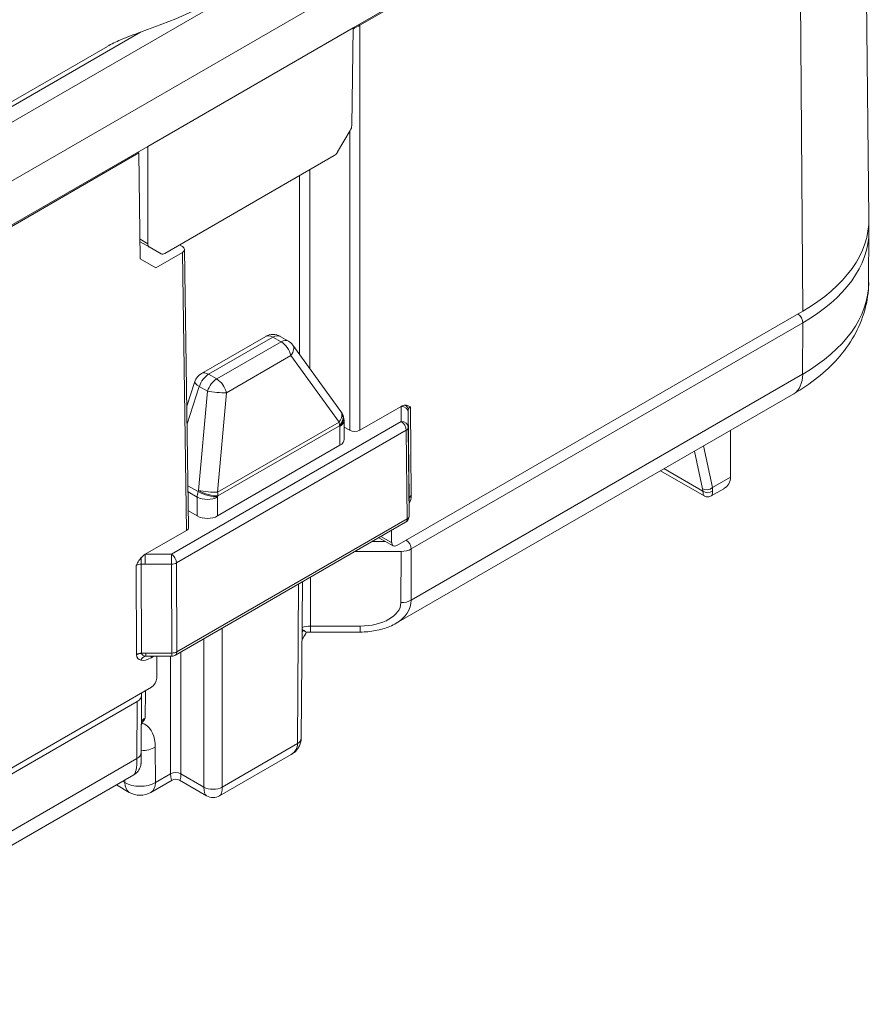
# Paper-space layout 'Layout1' of a CAD drawing. Units: inches. Extents: x 0 to 16.4, y 0 to 10.4.
# Drawn here: x 14.3 to 14.9, y 6.1 to 6.8 of the extents above; entities that cross this region are included whole.
import ezdxf

# ---------------------------------------------------------------- set-up
doc = ezdxf.new("R2010")
doc.units = ezdxf.units.IN
doc.header["$MEASUREMENT"] = 0
doc.layers.add('Viewport4ForCustomObjects_0', color=7, linetype='Continuous')
doc.layers.add('Visible (ANSI)', color=7, linetype='Continuous', lineweight=18)
doc.layers.add('Visible Narrow (ANSI)', color=7, linetype='Continuous', lineweight=18)

# ---------------------------------------------------------------- blocks, each defined once
blk = doc.blocks.new('CustomObjectsInViewport4_0')
at = {"layer": 'Visible (ANSI)'}
for p, q in [((-10000.5651, -10001.286), (-10000.5574, -10001.998)), ((-10001.2728, -10001.7342), (-10000.6491, -10001.3741)), ((-10001.2636, -10001.7306), (-10000.6547, -10001.379)), ((-10001.2637, -10001.7306), (-10001.2636, -10001.7306)), ((-10001.2728, -10001.7342), (-10001.2748, -10001.8696)), ((-10002.1642, -10002.0777), (-10001.6137, -10001.7599)), ((-10001.277, -10001.8766), (-10001.2944, -10001.9062)), ((-10002.1213, -10002.2258), (-10001.5703, -10001.9077)), ((-10002.1157, -10002.2208), (-10001.5577, -10001.8987)), ((-10001.5703, -10001.9077), (-10001.5718, -10001.9068)), ((-10001.5681, -10002.0546), (-10001.5703, -10001.9077)), ((-10001.5577, -10001.8987), (-10001.5577, -10002.0336)), ((-10001.2994, -10001.9114), (-10001.5342, -10002.047)), ((-10000.5579, -10002.0873), (-10000.5575, -10002.0161)), ((-10001.5557, -10002.0381), (-10001.5685, -10002.0308)), ((-10001.5392, -10002.0475), (-10001.5557, -10002.0381)), ((-10001.5098, -10002.0457), (-10001.5465, -10002.0669)), ((-10001.5138, -10002.0352), (-10001.5098, -10002.0375)), ((-10001.5011, -10002.4269), (-10001.5069, -10002.0416)), ((-10001.5465, -10002.0669), (-10001.5681, -10002.0544)), ((-10001.5681, -10002.0546), (-10001.5465, -10002.0669)), ((-10000.6491, -10002.1269), (-10001.2124, -10002.4521)), ((-10001.3941, -10002.162), (-10001.4834, -10002.2136)), ((-10001.3741, -10002.162), (-10001.3628, -10002.1685)), ((-10001.3566, -10002.1741), (-10001.2898, -10002.2662)), ((-10001.4924, -10002.2247), (-10001.5036, -10002.2588)), ((-10001.2131, -10002.5599), (-10000.6618, -10002.2416)), ((-10001.2636, -10002.2923), (-10001.2064, -10002.2593)), ((-10001.2878, -10002.2696), (-10001.2882, -10002.2687)), ((-10001.2853, -10002.3049), (-10001.2855, -10002.2787)), ((-10001.2854, -10002.2878), (-10001.2777, -10002.2923)), ((-10000.7494, -10002.3573), (-10000.7494, -10002.2921)), ((-10001.2912, -10002.3131), (-10001.4609, -10002.4111)), ((-10000.786, -10002.3834), (-10000.8467, -10002.3483)), ((-10000.7762, -10002.3834), (-10000.7586, -10002.3733)), ((-10001.1951, -10002.3903), (-10001.1951, -10002.3869)), ((-10001.1951, -10002.4111), (-10001.1951, -10002.3903)), ((-10001.4892, -10002.4111), (-10001.5014, -10002.404)), ((-10001.5194, -10002.6042), (-10001.2001, -10002.4198)), ((-10001.5612, -10002.4641), (-10001.504, -10002.4311)), ((-10001.2174, -10002.4526), (-10001.2372, -10002.4412)), ((-10001.2198, -10002.4311), (-10001.2195, -10002.4481)), ((-10001.3449, -10002.7195), (-10001.3432, -10002.5024)), ((-10001.332, -10002.5721), (-10001.2631, -10002.5721)), ((-10001.5578, -10002.6055), (-10001.5244, -10002.6055)), ((-10001.5454, -10002.6362), (-10001.5454, -10002.6055)), ((-10001.5524, -10002.6484), (-10002.1157, -10002.9736)), ((-10001.5665, -10002.66), (-10001.567, -10002.7393)), ((-10001.5665, -10002.6566), (-10001.5665, -10002.66)), ((-10001.5724, -10002.6682), (-10002.1157, -10002.9818)), ((-10001.4582, -10002.7992), (-10001.3588, -10002.7418)), ((-10002.1284, -10003.0883), (-10001.5771, -10002.77)), ((-10001.5834, -10002.7944), (-10001.6013, -10002.784)), ((-10001.524, -10002.7774), (-10001.5534, -10002.7944)), ((-10001.514, -10002.7774), (-10001.4762, -10002.7992))]:
    blk.add_line(p, q, dxfattribs=at)
at = {"layer": 'Visible (ANSI)', "extrusion": (0, 0, -1)}
for centre, radius, start, end in [((10001.3841, -10002.1793), 0.02, 60, 120), ((10001.3728, -10002.1858), 0.02, 120, 144.0562), ((10001.4734, -10002.2309), 0.02, 18.1481, 60), ((10001.306, -10002.278), 0.02, 144.0562, 152.4612), ((10001.3055, -10002.2789), 0.02, 152.4612, 179.567), ((10001.2051, -10002.4111), 0.01, 180, 240), ((10001.5244, -10002.5955), 0.01, 240, 270), ((10001.519, -10002.7861), 0.01, 60, 120), ((10001.5684, -10002.7684), 0.03, 240, 300)]:
    blk.add_arc(centre, radius, start, end, dxfattribs=at)
at = {"layer": 'Visible (ANSI)'}
blk.add_arc((-10001.4672, -10002.7836), 0.018, 240, 300, dxfattribs=at)
at = {"layer": 'Visible (ANSI)', "extrusion": (0, 0, -1)}
for centre, major_axis, ratio, start_param, end_param in [((-10001.9728, -10001.3553), (-0.7799, 0), 0.57735, 3.687444, 4.166537), ((-10001.2707, -10001.7347), (-0.01, -0.00577), 0.007525, 1.359345, 2.35185), ((-10001.2819, -10001.8737), (-0.00506, -0.00862), 0.57229, 3.93143, 4.712464), ((-10001.2993, -10001.9033), (-0.00506, -0.00862), 0.57229, 4.712464, 5.493499), ((-10000.8704, -10001.9992), (0.313, 0), 0.57735, 6.277014, 7.068583), ((-10001.5507, -10002.0295), (-0.00506, -0.00862), 0.57229, 6.274534, 7.055569), ((-10001.5341, -10002.0389), (-0.00506, -0.00862), 0.57229, 5.493499, 6.274534), ((-10001.5169, -10002.0416), (0.01, 0), 0.577306, 5.497825, 7.068545), ((-10001.2064, -10002.2675), (-0.00885, -0.00894), 0.520219, 2.054643, 2.668203), ((-10001.2707, -10002.2882), (-0.01, 0), 0.577394, 3.927029, 5.497749), ((-10001.5111, -10002.427), (0.01, 0), 0.577306, 6.274459, 7.068545), ((-10001.2124, -10002.4439), (-0.00493, -0.0087), 0.582366, 5.502227, 7.064297), ((-10001.5611, -10002.4723), (0.00885, 0.00885), 0.525487, 4.570262, 5.183821), ((-10001.5525, -10002.6402), (-0.00493, -0.0087), 0.582366, 3.940158, 5.502227), ((-10001.5865, -10002.66), (0.02, 0), 0.577346, 6.283181, 7.068572)]:
    blk.add_ellipse(centre, major_axis=major_axis, ratio=ratio, start_param=start_param, end_param=end_param, dxfattribs=at)
at = {"layer": 'Visible (ANSI)'}
for centre, major_axis, ratio, start_param, end_param in [((-10001.3053, -10002.3049), (0.02, 0), 0.577339, 5.497797, 6.287549), ((-10000.7809, -10002.3497), (-0.0291, 0.0168), 0.717439, 2.748894, 3.534292), ((-10000.7811, -10002.3499), (-0.0046, -0.0336), 0.155256, 5.652637, 6.195063), ((-10000.7811, -10002.3499), (-0.0046, 0.0336), 0.155256, 3.229716, 3.772141), ((-10001.475, -10002.4029), (0.02, 0), 0.577361, 3.927, 5.497778)]:
    blk.add_ellipse(centre, major_axis=major_axis, ratio=ratio, start_param=start_param, end_param=end_param, dxfattribs=at)
for points, knots in [([(-10001.6138, -10001.7598), (-10001.608, -10001.7565), (-10001.6018, -10001.7536), (-10001.5864, -10001.7469), (-10001.577, -10001.7434), (-10001.5683, -10001.7403), (-10001.5681, -10001.7403), (-10001.5679, -10001.7402)], [0.0616932, 0.0616932, 0.0616932, 0.0616932, 0.1120378, 0.1120378, 0.1873324, 0.1873324, 0.1891412, 0.1891412, 0.1891412, 0.1891412]), ([(-10000.6618, -10002.2416), (-10000.6502, -10002.2349), (-10000.6392, -10002.2274), (-10000.6186, -10002.2112), (-10000.6091, -10002.2023), (-10000.5921, -10002.183), (-10000.5845, -10002.1726), (-10000.5718, -10002.1502), (-10000.5668, -10002.1383), (-10000.5598, -10002.1133), (-10000.5579, -10002.1003), (-10000.5579, -10002.0873)], [1.5707963, 1.5707963, 1.5707963, 1.5707963, 1.7272589, 1.7272589, 1.8837214, 1.8837214, 2.040184, 2.040184, 2.1966466, 2.1966466, 2.3531091, 2.3531091, 2.3531091, 2.3531091]), ([(-10001.2006, -10002.2574), (-10001.1995, -10002.2574), (-10001.1985, -10002.2577), (-10001.1961, -10002.2584), (-10001.1948, -10002.2592), (-10001.1935, -10002.2599), (-10001.1935, -10002.2599), (-10001.1935, -10002.26)], [0.01635922, 0.01635922, 0.01635922, 0.01635922, 0.02741913, 0.02741913, 0.0453631, 0.0453631, 0.04559562, 0.04559562, 0.04559562, 0.04559562]), ([(-10000.7762, -10002.3831), (-10000.7768, -10002.3835), (-10000.7775, -10002.3839), (-10000.779, -10002.3844), (-10000.7798, -10002.3846), (-10000.7814, -10002.3847), (-10000.7823, -10002.3846), (-10000.7839, -10002.3842), (-10000.7847, -10002.3839), (-10000.7856, -10002.3834), (-10000.7858, -10002.3833), (-10000.786, -10002.3831)], [0, 0, 0, 0, 0.00591078, 0.00591078, 0.0119851, 0.0119851, 0.01850368, 0.01850368, 0.02484258, 0.02484258, 0.02677126, 0.02677126, 0.02677126, 0.02677126]), ([(-10001.574, -10002.4797), (-10001.574, -10002.4796), (-10001.574, -10002.4796), (-10001.5727, -10002.4773), (-10001.5714, -10002.4751), (-10001.5691, -10002.4716), (-10001.5681, -10002.4702), (-10001.5669, -10002.4689)], [-0.00025361, -0.00025361, -0.00025361, -0.00025361, 0, 0, 0.01957054, 0.01957054, 0.03163299, 0.03163299, 0.03163299, 0.03163299]), ([(-10001.2131, -10002.5599), (-10001.216, -10002.5615), (-10001.219, -10002.563), (-10001.2253, -10002.5656), (-10001.2285, -10002.5668), (-10001.2351, -10002.5687), (-10001.2385, -10002.5695), (-10001.2454, -10002.5708), (-10001.2489, -10002.5713), (-10001.256, -10002.5719), (-10001.2595, -10002.5721), (-10001.2631, -10002.5721)], [0.7792275, 0.7792275, 0.7792275, 0.7792275, 0.9363072, 0.9363072, 1.0933868, 1.0933868, 1.2504664, 1.2504664, 1.4075461, 1.4075461, 1.5646257, 1.5646257, 1.5646257, 1.5646257]), ([(-10001.3374, -10002.5724), (-10001.3392, -10002.5749), (-10001.3408, -10002.5775), (-10001.3428, -10002.5812), (-10001.3433, -10002.5822), (-10001.3438, -10002.5832)], [0.655449, 0.655449, 0.655449, 0.655449, 0.8300049, 0.8300049, 0.894849, 0.894849, 0.894849, 0.894849]), ([(-10001.3377, -10002.5724), (-10001.3379, -10002.5725), (-10001.338, -10002.5724), (-10001.3392, -10002.5719), (-10001.3405, -10002.5702), (-10001.342, -10002.5694)], [0.03044475, 0.03044475, 0.03044475, 0.03044475, 0.03606155, 0.03606155, 0.06578005, 0.06578005, 0.06578005, 0.06578005]), ([(-10001.3377, -10002.5724), (-10001.3374, -10002.5724), (-10001.337, -10002.5724), (-10001.3363, -10002.5723), (-10001.3359, -10002.5723), (-10001.3351, -10002.5722), (-10001.3347, -10002.5722), (-10001.334, -10002.5721), (-10001.3336, -10002.5721), (-10001.3328, -10002.5721), (-10001.3324, -10002.5721), (-10001.332, -10002.5721)], [0.1898408, 0.1898408, 0.1898408, 0.1898408, 0.2304117, 0.2304117, 0.2709825, 0.2709825, 0.3115534, 0.3115534, 0.3521243, 0.3521243, 0.3926951, 0.3926951, 0.3926951, 0.3926951]), ([(-10001.5613, -10002.6913), (-10001.5613, -10002.6913), (-10001.5613, -10002.6914), (-10001.5627, -10002.6937), (-10001.5641, -10002.6961), (-10001.5655, -10002.6984)], [-0.00043813, -0.00043813, -0.00043813, -0.00043813, 0, 0, 0.02038656, 0.02038656, 0.02038656, 0.02038656]), ([(-10001.3588, -10002.7418), (-10001.3575, -10002.7411), (-10001.3562, -10002.7402), (-10001.3536, -10002.7382), (-10001.3524, -10002.737), (-10001.3501, -10002.7344), (-10001.349, -10002.7329), (-10001.3471, -10002.7296), (-10001.3463, -10002.7277), (-10001.3452, -10002.7237), (-10001.3449, -10002.7216), (-10001.3449, -10002.7195)], [-0.7853982, -0.7853982, -0.7853982, -0.7853982, -0.6291912, -0.6291912, -0.4729842, -0.4729842, -0.3167773, -0.3167773, -0.1605703, -0.1605703, -0.0043633, -0.0043633, -0.0043633, -0.0043633]), ([(-10001.5771, -10002.77), (-10001.5752, -10002.7689), (-10001.5739, -10002.7678), (-10001.5714, -10002.7653), (-10001.5706, -10002.7641), (-10001.5689, -10002.7613), (-10001.5685, -10002.7602), (-10001.5676, -10002.7575), (-10001.5675, -10002.7568), (-10001.5672, -10002.7554), (-10001.5672, -10002.755), (-10001.5672, -10002.7545), (-10001.5671, -10002.7543), (-10001.5671, -10002.754), (-10001.5671, -10002.7539), (-10001.5671, -10002.7536), (-10001.5671, -10002.7535), (-10001.5671, -10002.7531), (-10001.5671, -10002.7529), (-10001.5671, -10002.7522), (-10001.5671, -10002.7517), (-10001.567, -10002.7502), (-10001.567, -10002.7493), (-10001.567, -10002.7472), (-10001.567, -10002.746), (-10001.567, -10002.7432), (-10001.567, -10002.7417), (-10001.567, -10002.7398), (-10001.567, -10002.7396), (-10001.567, -10002.7393)], [-0.7792275, -0.7792275, -0.7792275, -0.7792275, -0.7780875, -0.7780875, -0.7763679, -0.7763679, -0.7731917, -0.7731917, -0.765821, -0.765821, -0.7544937, -0.7544937, -0.7448071, -0.7448071, -0.7323396, -0.7323396, -0.7100895, -0.7100895, -0.6436476, -0.6436476, -0.4874407, -0.4874407, -0.3312337, -0.3312337, -0.1750267, -0.1750267, -0.0188198, -0.0188198, 0.0018073, 0.0018073, 0.0018073, 0.0018073])]:
    blk.add_open_spline(points, degree=3, knots=knots, dxfattribs=at)
for points in [[(-10000.5578, -10002.0075), (-10000.5576, -10002.0103), (-10000.5575, -10002.0132), (-10000.5575, -10002.0161)], [(-10001.342, -10002.5694), (-10001.3426, -10002.5691), (-10001.3432, -10002.5688), (-10001.3437, -10002.5685)], [(-10001.5655, -10002.6984), (-10001.5659, -10002.699), (-10001.5663, -10002.6998), (-10001.5668, -10002.7005)]]:
    blk.add_open_spline(points, degree=3, dxfattribs=at)
at = {"layer": 'Visible Narrow (ANSI)'}
for p, q in [((-10000.701, -10001.2615), (-10002.1353, -10002.0896)), ((-10002.1121, -10002.1575), (-10000.6536, -10001.3154)), ((-10000.6491, -10002.1269), (-10000.6547, -10001.379)), ((-10001.2637, -10001.7306), (-10001.2651, -10001.7298)), ((-10001.2636, -10002.2923), (-10001.2636, -10001.7306)), ((-10002.1542, -10002.0787), (-10001.5679, -10001.7402)), ((-10001.5577, -10001.8987), (-10001.2728, -10001.7342)), ((-10001.2777, -10001.8779), (-10001.2777, -10002.2923)), ((-10001.3331, -10002.2065), (-10001.3331, -10001.9309)), ((-10001.3472, -10001.9391), (-10001.3472, -10002.187)), ((-10001.5577, -10002.0336), (-10001.5685, -10002.0274)), ((-10001.5098, -10002.0457), (-10001.504, -10002.4311)), ((-10001.1924, -10002.4569), (-10000.6491, -10002.1433)), ((-10000.6494, -10002.2143), (-10000.6491, -10002.1433)), ((-10001.4734, -10002.2146), (-10001.3841, -10002.163)), ((-10001.3728, -10002.1695), (-10001.4622, -10002.2211)), ((-10001.3841, -10002.163), (-10001.3728, -10002.1695)), ((-10001.4487, -10002.2402), (-10001.3593, -10002.1886)), ((-10001.3593, -10002.1886), (-10001.2925, -10002.2808)), ((-10001.4622, -10002.2211), (-10001.4734, -10002.2146)), ((-10000.6494, -10002.2143), (-10001.1925, -10002.5279)), ((-10001.5033, -10002.2833), (-10001.4863, -10002.2315)), ((-10001.475, -10002.238), (-10001.4874, -10002.3759)), ((-10001.4863, -10002.2315), (-10001.475, -10002.238)), ((-10001.4611, -10002.3781), (-10001.4487, -10002.2402)), ((-10001.2064, -10002.2593), (-10001.2064, -10002.2802)), ((-10001.1964, -10002.264), (-10001.1951, -10002.3868)), ((-10001.1964, -10002.2673), (-10001.1964, -10002.264)), ((-10001.1922, -10002.3827), (-10001.1935, -10002.26)), ((-10001.1964, -10002.2883), (-10001.1964, -10002.2673)), ((-10001.2064, -10002.2802), (-10001.525, -10002.4641)), ((-10001.5179, -10002.4763), (-10001.1993, -10002.2923)), ((-10001.2925, -10002.2808), (-10001.4611, -10002.3781)), ((-10001.4604, -10002.3834), (-10001.2918, -10002.2861)), ((-10001.2918, -10002.2861), (-10001.2914, -10002.287)), ((-10001.2914, -10002.287), (-10001.2912, -10002.3131)), ((-10001.1993, -10002.2923), (-10001.198, -10002.4151)), ((-10001.1951, -10002.411), (-10001.1964, -10002.2883)), ((-10000.7745, -10002.3718), (-10000.787, -10002.3139)), ((-10000.7996, -10002.3211), (-10000.7883, -10002.3734)), ((-10000.7879, -10002.3766), (-10000.8418, -10002.3455)), ((-10000.7494, -10002.3573), (-10000.7745, -10002.3718)), ((-10001.4879, -10002.3773), (-10001.502, -10002.3692)), ((-10001.5018, -10002.3775), (-10001.4892, -10002.3848)), ((-10001.4892, -10002.3848), (-10001.4892, -10002.4111)), ((-10001.4874, -10002.3759), (-10001.4879, -10002.3773)), ((-10001.4609, -10002.3848), (-10001.4604, -10002.3834)), ((-10001.4609, -10002.4111), (-10001.4609, -10002.3848)), ((-10001.1951, -10002.3868), (-10001.1951, -10002.3903)), ((-10001.1951, -10002.3903), (-10001.1951, -10002.411)), ((-10001.198, -10002.4151), (-10001.5174, -10002.5995)), ((-10001.2195, -10002.4481), (-10001.2343, -10002.4395)), ((-10001.2283, -10002.4463), (-10001.2461, -10002.4463)), ((-10001.1925, -10002.5279), (-10001.1924, -10002.4569)), ((-10001.5669, -10002.478), (-10001.5669, -10002.4689)), ((-10001.525, -10002.4641), (-10001.5612, -10002.4641)), ((-10001.5612, -10002.478), (-10001.5612, -10002.4641)), ((-10001.525, -10002.478), (-10001.525, -10002.4641)), ((-10001.2703, -10002.4603), (-10001.2065, -10002.4603)), ((-10001.2065, -10002.4603), (-10001.2067, -10002.5313)), ((-10001.574, -10002.4797), (-10001.5735, -10002.6029)), ((-10001.5664, -10002.6012), (-10001.5669, -10002.478)), ((-10001.5669, -10002.478), (-10001.5612, -10002.478)), ((-10001.5612, -10002.478), (-10001.525, -10002.478)), ((-10001.525, -10002.478), (-10001.5244, -10002.6012)), ((-10001.5174, -10002.5995), (-10001.5179, -10002.4763)), ((-10001.332, -10002.5637), (-10001.3319, -10002.4959)), ((-10001.3485, -10002.5054), (-10001.3501, -10002.7268)), ((-10001.332, -10002.5721), (-10001.332, -10002.5637)), ((-10001.2631, -10002.5637), (-10001.332, -10002.5637)), ((-10001.2631, -10002.5637), (-10001.2631, -10002.5721)), ((-10001.4545, -10002.787), (-10001.4545, -10002.5667)), ((-10001.48, -10002.5814), (-10001.48, -10002.787)), ((-10001.5664, -10002.6017), (-10001.5664, -10002.6012)), ((-10001.5604, -10002.6012), (-10001.5664, -10002.6012)), ((-10001.5604, -10002.6054), (-10001.5604, -10002.6012)), ((-10001.5244, -10002.6012), (-10001.5604, -10002.6012)), ((-10001.5533, -10002.6078), (-10001.5494, -10002.6055)), ((-10001.5261, -10002.6055), (-10001.5261, -10002.7686)), ((-10001.5244, -10002.6055), (-10001.5244, -10002.6012)), ((-10001.512, -10002.7686), (-10001.512, -10002.5998)), ((-10001.5613, -10002.6913), (-10001.5611, -10002.6535)), ((-10001.5724, -10002.6682), (-10001.5728, -10002.7475)), ((-10001.3501, -10002.7268), (-10001.4545, -10002.787)), ((-10001.5472, -10002.7807), (-10001.5474, -10002.7316)), ((-10001.5728, -10002.7475), (-10002.116, -10003.0611)), ((-10001.5261, -10002.7686), (-10001.5472, -10002.7807)), ((-10001.48, -10002.787), (-10001.512, -10002.7686)), ((-10001.5896, -10002.7808), (-10001.5927, -10002.779)), ((-10001.5896, -10002.7772), (-10001.5896, -10002.7808))]:
    blk.add_line(p, q, dxfattribs=at)
for centre, major_axis, ratio, start_param, end_param in [((-10000.8704, -10002.0155), (0.313, 0), 0.57735, 5.497787, 6.2801), ((-10001.3728, -10002.1858), (-0.01, 0.0173), 0.57735, 4.233558, 5.497787), ((-10001.3728, -10002.1858), (0.0162, 0.0117), 0.57653, 5.192584, 6.283185), ((-10001.4734, -10002.2309), (-0.019, 0.0062), 0.285253, 0, 0.925791), ((-10001.4734, -10002.2309), (-0.01, 0.0173), 0.57735, 5.497787, 6.283185), ((-10000.6918, -10002.1896), (0.03, -0.052), 0.57735, 0, 0.781035), ((-10001.4622, -10002.2374), (0.0199, -0.0018), 0.112405, 4.021658, 5.465901), ((-10001.2064, -10002.2674), (0.01, 0), 0.816497, 0.008727, 1.570796), ((-10001.2064, -10002.2641), (0.01, 0), 0.816497, 0.008727, 0.957237), ((-10001.306, -10002.278), (0.0177, 0.0092), 0.763602, 5.167854, 6.283185), ((-10001.3055, -10002.2789), (0.0177, 0.0092), 0.763602, 5.167854, 6.283185), ((-10001.3055, -10002.2789), (0.02, 0.0002), 0.577339, 5.493433, 6.283185), ((-10001.306, -10002.278), (-0.01, 0.0173), 0.57735, 3.931354, 4.233558), ((-10001.2064, -10002.2883), (0.01, 0), 0.816497, 0.008727, 1.570796), ((-10001.2064, -10002.2883), (0.01, 0.00011), 0.574373, 5.491664, 6.27703), ((-10000.7968, -10002.3589), (0.0189, -0.0254), 0.484437, 0.511415, 0.729582), ((-10001.475, -10002.3767), (0.02, 0), 0.572301, 3.927, 5.497778), ((-10001.1851, -10002.3869), (-0.01, 0.0001), 0.580201, 5.504129, 6.289496), ((-10001.2121, -10002.3944), (0.0176, 0.0178), 0.520219, 5.252698, 5.74705), ((-10001.2051, -10002.4111), (0.01, 0), 0.816497, 0, 0.008727), ((-10001.2065, -10002.4487), (0.02, 0), 0.579131, 4.713036, 5.498426), ((-10001.525, -10002.4723), (-0.005, 0.00866), 0.57735, 3.935717, 5.497787), ((-10001.525, -10002.4723), (0.01, 0.00004), 0.570199, 4.70988, 5.495247), ((-10001.2633, -10002.5195), (0.07, -0.0153), 0.673792, 5.646951, 6.427986), ((-10001.332, -10002.5752), (-0.02, 0), 0.5738, 4.711154, 5.332761), ((-10001.5664, -10002.607), (-0.01, 0), 0.584522, 4.715121, 5.500488), ((-10001.5664, -10002.6078), (-0.00987, -0.00081), 0.617948, 4.661601, 5.449047), ((-10001.5535, -10002.5915), (-0.0176, -0.0176), 0.525487, 5.864041, 6.598549), ((-10001.5463, -10002.6117), (0.00495, -0.00857), 0.57735, 3.627243, 3.935717), ((-10001.5244, -10002.5955), (0.005, -0.00866), 0.57735, 0, 0.794125), ((-10001.5535, -10002.5915), (-0.0176, -0.0176), 0.525487, 0.315364, 1.099364), ((-10001.5471, -10002.6994), (-0.02, -0.0001), 0.57585, 5.494745, 6.079946), ((-10001.5969, -10002.7606), (-0.0352, -0.0605), 0.574826, 2.367084, 3.132687), ((-10001.587, -10002.7392), (0.02, -0.0001), 0.57882, 5.500884, 6.283185), ((-10001.519, -10002.7727), (-0.01, 0), 0.582378, 3.927, 5.497778), ((-10001.519, -10002.7399), (-0.0054, -0.0376), 0.119789, 5.596261, 6.377296), ((-10001.519, -10002.7399), (-0.0054, 0.0376), 0.119789, 3.047482, 3.828517), ((-10001.5684, -10002.7684), (-0.015, -0.026), 0.57735, 5.506514, 6.283185), ((-10001.5684, -10002.7684), (0.015, -0.026), 0.57735, 0, 0.781035), ((-10001.4672, -10002.7698), (-0.0082, -0.0298), 0.326759, 5.417261, 6.198296), ((-10001.4672, -10002.7698), (-0.0082, 0.0298), 0.326759, 3.226482, 4.007517)]:
    blk.add_ellipse(centre, major_axis=major_axis, ratio=ratio, start_param=start_param, end_param=end_param, dxfattribs=at)
at = {"layer": 'Visible Narrow (ANSI)', "extrusion": (0, 0, -1)}
for centre, major_axis, ratio, start_param, end_param in [((-10000.8704, -10002.0867), (0.3126, 0), 0.57735, 0.003085, 0.785398), ((-10000.6562, -10002.1392), (0.005, -0.00866), 0.57735, 3.931354, 5.50215), ((-10001.3841, -10002.1793), (-0.01, 0.0173), 0.57735, 0, 0.785398), ((-10001.3841, -10002.1793), (0.01, 0.0173), 0.57735, 5.497787, 6.283185), ((-10001.3728, -10002.1858), (0.01, 0.0173), 0.57735, 5.497787, 6.283185), ((-10001.4734, -10002.2309), (0.01, 0.0173), 0.57735, 4.358486, 5.497787), ((-10001.4622, -10002.2374), (0.01, 0.0173), 0.57735, 4.358486, 5.497787), ((-10001.4622, -10002.2374), (0.01, -0.0173), 0.57735, 3.926991, 5.19122), ((-10001.1864, -10002.2641), (-0.01, 0.0001), 0.580201, 6.276875, 7.062241), ((-10001.306, -10002.278), (0.0162, 0.0117), 0.57653, 0, 1.090601), ((-10001.2064, -10002.2883), (0.005, -0.00866), 0.57735, 3.926991, 5.48906), ((-10000.7815, -10002.3678), (-0.00962, -0.00208), 0.688626, 4.06261, 5.633406), ((-10000.8036, -10002.3646), (-0.0138, 0.017), 0.440361, 2.426348, 2.644514), ((-10001.475, -10002.3767), (0.01, 0.0173), 0.57735, 3.931354, 4.358486), ((-10001.475, -10002.3767), (-0.019, 0.0061), 0.280676, 3.79029, 5.359262), ((-10001.4745, -10002.3753), (-0.0199, 0.0018), 0.112405, 3.958877, 5.403119), ((-10001.4745, -10002.3753), (-0.019, 0.0061), 0.280676, 3.79029, 5.359262), ((-10001.4745, -10002.3753), (0.01, -0.0173), 0.57735, 5.19122, 5.493424), ((-10001.1852, -10002.3877), (-0.00988, 0.00061), 0.522735, 0.020666, 0.752042), ((-10000.7811, -10002.371), (-0.00984, 0), 0.795175, 3.950422, 5.474356), ((-10001.2051, -10002.4111), (0.005, -0.00866), 0.57735, 5.48906, 6.283185), ((-10001.2051, -10002.4111), (0.01, 0.00011), 0.574373, 0.006155, 0.791521), ((-10001.1995, -10002.4528), (0.005, -0.00866), 0.57735, 3.931354, 5.50215), ((-10001.5669, -10002.4838), (0.01, 0), 0.584522, 3.92429, 4.709657), ((-10001.2633, -10002.5312), (0.0566, -0.0002), 0.575561, 6.282935, 7.849368), ((-10001.2067, -10002.5197), (-0.02, 0), 0.580906, 3.925709, 4.711099), ((-10001.5604, -10002.6151), (0.00226, 0.00964), 0.801249, 4.943914, 5.999059), ((-10001.5465, -10002.5955), (-0.0197, -0.0067), 0.377476, 5.610868, 6.345376), ((-10001.5465, -10002.5955), (-0.0197, -0.0067), 0.377476, 5.442348, 5.610868), ((-10001.5244, -10002.5955), (-0.01, -0.00004), 0.570199, 3.929531, 4.714898), ((-10001.3798, -10002.7193), (0.0272, -0.0165), 0.717262, 5.877615, 6.65865), ((-10001.3629, -10002.7193), (0.018, -0.0001), 0.577339, 0, 0.781025), ((-10001.5686, -10002.7192), (-0.03, -0.0001), 0.58488, 3.92922, 4.660251), ((-10001.587, -10002.7064), (0.0092, -0.0638), 0.168668, 5.434712, 6.215747), ((-10001.5684, -10002.7684), (-0.03, -0.0001), 0.58488, 3.92922, 5.499979), ((-10001.4672, -10002.7796), (-0.018, 0), 0.582378, 3.927, 5.497778)]:
    blk.add_ellipse(centre, major_axis=major_axis, ratio=ratio, start_param=start_param, end_param=end_param, dxfattribs=at)
at = {"layer": 'Visible Narrow (ANSI)'}
for points, knots in [([(-10001.1922, -10002.3827), (-10001.1932, -10002.3834), (-10001.194, -10002.3843), (-10001.1949, -10002.3858), (-10001.195, -10002.3864), (-10001.1951, -10002.387)], [-0.000013099, -0.000013099, -0.000013099, -0.000013099, 0.001558732, 0.001558732, 0.002846166, 0.002846166, 0.002846166, 0.002846166]), ([(-10001.1922, -10002.3838), (-10001.1922, -10002.3836), (-10001.1922, -10002.3834), (-10001.1922, -10002.3831), (-10001.1922, -10002.3829), (-10001.1922, -10002.3827)], [-0.003078251, -0.003078251, -0.003078251, -0.003078251, -0.001558732, -0.001558732, 0.000013099, 0.000013099, 0.000013099, 0.000013099]), ([(-10001.5664, -10002.6017), (-10001.5674, -10002.6016), (-10001.5686, -10002.6016), (-10001.5711, -10002.602), (-10001.5724, -10002.6024), (-10001.5735, -10002.6029)], [0, 0, 0, 0, 0.001519519, 0.001519519, 0.00309135, 0.00309135, 0.00309135, 0.00309135]), ([(-10001.5735, -10002.6029), (-10001.5735, -10002.6031), (-10001.5734, -10002.6032), (-10001.5734, -10002.6035), (-10001.5734, -10002.6037), (-10001.5734, -10002.6039)], [-0.00309135, -0.00309135, -0.00309135, -0.00309135, -0.001519519, -0.001519519, 0, 0, 0, 0]), ([(-10001.5613, -10002.7003), (-10001.5615, -10002.7002), (-10001.5617, -10002.7001), (-10001.563, -10002.6994), (-10001.5642, -10002.6988), (-10001.5655, -10002.6984)], [5.4867185, 5.4867185, 5.4867185, 5.4867185, 5.5011231, 5.5011231, 5.6001074, 5.6001074, 5.6001074, 5.6001074])]:
    blk.add_open_spline(points, degree=3, knots=knots, dxfattribs=at)
blk.add_open_spline([(-10001.342, -10002.5694), (-10001.3426, -10002.5703), (-10001.3432, -10002.5711), (-10001.3437, -10002.572)], degree=3, dxfattribs=at)

psp = doc.layouts.get("Layout1")

# ---------------------------------------------------------------- block references
at = {"layer": 'Viewport4ForCustomObjects_0', "xscale": 0.5000000000000532, "yscale": 0.5000000000000532, "zscale": 0.5000000000000532}
psp.add_blockref('CustomObjectsInViewport4_0', (5015.21709, 5007.67703), dxfattribs=at)

doc.saveas('drawing.dxf')
